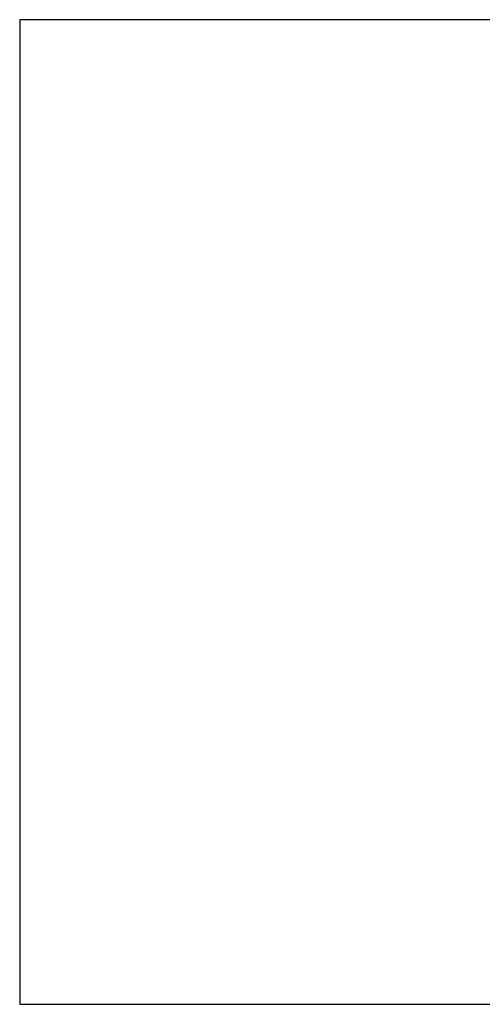
# Model space of a CAD drawing. Extents: x 0 to 31.5, y 0 to 20.5.
# Drawn here: x 0 to 9.6, y 0 to 20.5 of the extents above; entities that cross this region are included whole.
import ezdxf
from ezdxf.enums import TextEntityAlignment as Align

# ---------------------------------------------------------------- set-up
doc = ezdxf.new("R2010")
doc.units = 0
doc.header["$MEASUREMENT"] = 0
doc.layers.add('FORMAT', color=8, linetype='CONTINUOUS')
doc.layers.add('FORMATTEXT', color=7, linetype='CONTINUOUS')
doc.styles.add('ROMANS', font='romans.shx', dxfattribs={"width": 0.75, "height": 0.2})
doc.styles.add('STYLE1', font='romans.shx', dxfattribs={"width": 0.75, "height": 0.225})
doc.styles.add('STYLE2', font='romans.shx', dxfattribs={"height": 0.1})
doc.styles.add('STYLE4', font='romans.shx', dxfattribs={"height": 0.0625})

# ---------------------------------------------------------------- blocks, each defined once
blk = doc.blocks.new('DWYERB')
at = {"layer": 'FORMAT'}
for p, q in [((0, 10.24), (0, 0)), ((15.76, 10.24), (0, 10.24)), ((0, 0), (15.76, 0))]:
    blk.add_line(p, q, dxfattribs=at)
at = {"layer": 'FORMAT', "style": 'STYLE4', "flags": 4}
for tag, p in [('DECTOL', (14.906, 1.7)), ('ANGTOL', (14.267, 1.593))]:
    blk.add_attdef(tag, p, '', height=0.0625, dxfattribs=at)
at = {"layer": 'FORMATTEXT', "style": 'ROMANS', "width": 0.9, "flags": 4}
blk.add_attdef('TOP_FR_NO', text='', height=0.1, dxfattribs=at).set_placement((15.56, 10.269), align=Align.RIGHT)
blk.add_attdef('SIDE_FR_NO', text='', height=0.1, rotation=90, dxfattribs=at).set_placement((15.889, 10.04), align=Align.RIGHT)
at = {"layer": 'FORMATTEXT'}
for tag, height, style, width, p in [('SCALE', 0.1, 'STYLE4', 0.9, (11.602, 1.55)), ('BYD', 0.07, 'STYLE4', 0.75, (9.432, 1.39)), ('RBDN', 0.1, 'STYLE2', 0.75, (5.657, 1.325)), ('DATED', 0.07, 'STYLE4', 0.75, (9.432, 1.28)), ('RBCN', 0.1, 'STYLE2', 0.75, (5.657, 1.075)), ('BYC', 0.07, 'STYLE4', 0.75, (9.432, 1.14)), ('DATEC', 0.07, 'STYLE4', 0.75, (9.432, 1.03)), ('RBBN', 0.1, 'STYLE2', 0.75, (5.657, 0.825)), ('BYB', 0.07, 'STYLE4', 0.75, (9.432, 0.89)), ('DATEB', 0.07, 'STYLE4', 0.75, (9.432, 0.78)), ('RBAN', 0.1, 'STYLE2', 0.75, (5.657, 0.575)), ('BYA', 0.07, 'STYLE4', 0.75, (9.432, 0.64)), ('DATEA', 0.07, 'STYLE4', 0.75, (9.432, 0.53))]:
    blk.add_attdef(tag, text='', height=height, dxfattribs=dict(at, style=style, width=width)).set_placement(p, align=Align.CENTER)
at = {"layer": 'FORMATTEXT', "style": 'STYLE4', "width": 0.9}
blk.add_attdef('WAS_PROJ#', text='', height=0.0625, dxfattribs=at).set_placement((15.56, 1.512), align=Align.RIGHT)
at = {"layer": 'FORMATTEXT', "style": 'STYLE4', "width": 0.75}
for tag, p in [('REVBLKDTEXTTOP', (5.879, 1.395)), ('REVBLKDTEXTBTTM', (5.879, 1.28)), ('REVBLKCTEXTTOP', (5.879, 1.145)), ('REVBLKCTEXTBTTM', (5.879, 1.03)), ('REVBLKBTEXTTOP', (5.879, 0.895)), ('REVBLKBTEXTBTTM', (5.879, 0.78)), ('REVBLKATEXTTOP', (5.879, 0.645)), ('REVBLKATEXTBTTM', (5.879, 0.53))]:
    blk.add_attdef(tag, p, '', height=0.07, dxfattribs=at)
at = {"layer": 'FORMATTEXT', "flags": 4}
for tag, style, width, p in [('MATERIALFR', 'ROMANS', 0.75, (14.297, 1.346)), ('DATE', 'ROMANS', 0.75, (10.057, 1.25)), ('T1L', 'STYLE2', 0.9, (11.602, 1.2)), ('MATERIALDESCR', 'ROMANS', 0.75, (14.297, 1.175)), ('T2L', 'STYLE2', 0.9, (11.602, 1.044)), ('DRAFTER', 'ROMANS', 0.75, (10.057, 0.94)), ('FINISHFR', 'ROMANS', 0.75, (14.297, 0.979)), ('T3L', 'STYLE2', 0.9, (11.602, 0.888)), ('T4L', 'STYLE2', 0.9, (11.602, 0.732)), ('FINISHDESCR', 'ROMANS', 0.75, (14.297, 0.808)), ('T5L', 'STYLE2', 0.9, (11.602, 0.576)), ('T6L', 'STYLE2', 0.9, (11.602, 0.42)), ('APPDBY', 'ROMANS', 0.75, (10.057, 0.32))]:
    blk.add_attdef(tag, text='', height=0.1, dxfattribs=dict(at, style=style, width=width)).set_placement(p, align=Align.CENTER)
at = {"layer": 'FORMATTEXT', "style": 'STYLE1', "width": 0.625, "flags": 4}
blk.add_attdef('DWG_FR#', (13.505, 0.086), '', height=0.2, dxfattribs=at)

msp = doc.modelspace()

# ---------------------------------------------------------------- block references
at = {"layer": 'FORMAT', "xscale": 2, "yscale": 2, "zscale": 2}
msp.add_blockref('DWYERB', (0, 0), dxfattribs=at)

doc.saveas('drawing.dxf')
